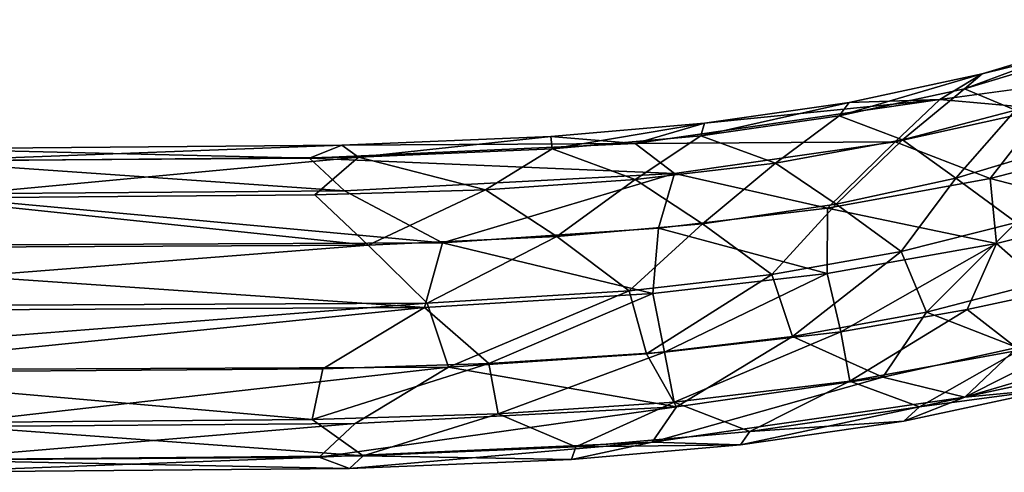
# Model space of a CAD drawing. Units: inches. Extents: x -10.3 to 10.2, y -10.9 to 10.8.
# Drawn here: x 2.8 to 5.1, y -10.9 to -9.9 of the extents above; entities that cross this region are included whole.
import ezdxf

# ---------------------------------------------------------------- set-up
doc = ezdxf.new("R2010")
doc.units = ezdxf.units.IN
doc.header["$MEASUREMENT"] = 0
doc.layers.add('SEAT-BASE', color=5, linetype='Continuous')

msp = doc.modelspace()

# ---------------------------------------------------------------- linework, layer by layer
at = {"layer": 'SEAT-BASE'}
for points, invisible_edges in [([(5.0586, -9.982, 24.8361), (5.5681, -9.8573, 24.7185), (4.9612, -10.0411, 25.0241)], 2), ([(4.9612, -10.0411, 25.0241), (5.5681, -9.8573, 24.7185), (5.5157, -9.9659, 24.8967)], 1)]:
    msp.add_3dface(points, dxfattribs=dict(at, invisible_edges=invisible_edges))
for points in [[(5.0586, -9.982, 24.8361), (5.3343, -9.8994, 24.6995), (5.5681, -9.8573, 24.7185)], [(5.0177, -10.0165, 24.6946), (5.2747, -9.9391, 24.5662), (5.3343, -9.8994, 24.6995)], [(5.0177, -10.0165, 24.6946), (5.3343, -9.8994, 24.6995), (5.0586, -9.982, 24.8361)], [(5.135, -10.0659, 24.5108), (5.2747, -9.9391, 24.5662), (5.0177, -10.0165, 24.6946)], [(4.9612, -10.0411, 25.0241), (5.5157, -9.9659, 24.8967), (5.2019, -10.0624, 25.0579)], [(4.7287, -10.0788, 24.7858), (5.0177, -10.0165, 24.6946), (5.0586, -9.982, 24.8361)], [(4.7287, -10.0788, 24.7858), (5.0586, -9.982, 24.8361), (4.752, -10.0477, 24.932)], [(4.752, -10.0477, 24.932), (5.0586, -9.982, 24.8361), (4.9612, -10.0411, 25.0241)], [(4.875, -10.1339, 24.6181), (5.0177, -10.0165, 24.6946), (4.7287, -10.0788, 24.7858)], [(4.875, -10.1339, 24.6181), (5.135, -10.0659, 24.5108), (5.0177, -10.0165, 24.6946)], [(4.4187, -10.0957, 24.9901), (4.9612, -10.0411, 25.0241), (4.259, -10.1424, 25.1469)], [(4.259, -10.1424, 25.1469), (4.9612, -10.0411, 25.0241), (4.858, -10.1385, 25.1701)], [(4.4187, -10.0957, 24.9901), (4.752, -10.0477, 24.932), (4.9612, -10.0411, 25.0241)], [(4.9612, -10.0411, 25.0241), (5.2019, -10.0624, 25.0579), (4.858, -10.1385, 25.1701)], [(4.4103, -10.125, 24.842), (4.7287, -10.0788, 24.7858), (4.752, -10.0477, 24.932)], [(4.4103, -10.125, 24.842), (4.752, -10.0477, 24.932), (4.4187, -10.0957, 24.9901)], [(4.858, -10.1385, 25.1701), (5.2019, -10.0624, 25.0579), (5.0769, -10.2233, 25.2008)], [(4.875, -10.1339, 24.6181), (4.9978, -10.2223, 24.4984), (5.135, -10.0659, 24.5108)], [(5.135, -10.0659, 24.5108), (4.9978, -10.2223, 24.4984), (5.2394, -10.1491, 24.3768)], [(5.2019, -10.0624, 25.0579), (5.4267, -10.1322, 25.0576), (5.0769, -10.2233, 25.2008)], [(4.5822, -10.1875, 24.6911), (4.7287, -10.0788, 24.7858), (4.4103, -10.125, 24.842)], [(4.5822, -10.1875, 24.6911), (4.875, -10.1339, 24.6181), (4.7287, -10.0788, 24.7858)], [(4.068, -10.155, 24.8673), (4.4187, -10.0957, 24.9901), (4.065, -10.1265, 25.0157)], [(4.065, -10.1265, 25.0157), (4.4187, -10.0957, 24.9901), (4.259, -10.1424, 25.1469)], [(4.068, -10.155, 24.8673), (4.4103, -10.125, 24.842), (4.4187, -10.0957, 24.9901)], [(3.6215, -10.1741, 24.8674), (4.065, -10.1265, 25.0157), (3.5833, -10.1463, 25.0149)], [(3.5833, -10.1463, 25.0149), (4.065, -10.1265, 25.0157), (4.259, -10.1424, 25.1469)], [(3.6215, -10.1741, 24.8674), (4.068, -10.155, 24.8673), (4.065, -10.1265, 25.0157)], [(4.2595, -10.2256, 24.732), (4.4103, -10.125, 24.842), (4.068, -10.155, 24.8673)], [(4.2595, -10.2256, 24.732), (4.5822, -10.1875, 24.6911), (4.4103, -10.125, 24.842)], [(4.5822, -10.1875, 24.6911), (4.7223, -10.2822, 24.5861), (4.875, -10.1339, 24.6181)], [(4.875, -10.1339, 24.6181), (4.7223, -10.2822, 24.5861), (4.9978, -10.2223, 24.4984)], [(5.0769, -10.2233, 25.2008), (5.4267, -10.1322, 25.0576), (5.3795, -10.3013, 25.1217)], [(2.6034, -10.1545, 24.9804), (3.509, -10.1758, 25.1498), (2.5987, -10.1826, 25.1171)], [(2.6086, -10.1831, 24.8321), (3.5833, -10.1463, 25.0149), (2.6034, -10.1545, 24.9804)], [(2.6034, -10.1545, 24.9804), (3.5833, -10.1463, 25.0149), (3.509, -10.1758, 25.1498)], [(2.6086, -10.1831, 24.8321), (3.6215, -10.1741, 24.8674), (3.5833, -10.1463, 25.0149)], [(3.5833, -10.1463, 25.0149), (4.259, -10.1424, 25.1469), (3.509, -10.1758, 25.1498)], [(3.509, -10.1758, 25.1498), (4.259, -10.1424, 25.1469), (4.3495, -10.2113, 25.2574)], [(3.9145, -10.2487, 24.7455), (4.068, -10.155, 24.8673), (3.6215, -10.1741, 24.8674)], [(3.9145, -10.2487, 24.7455), (4.2595, -10.2256, 24.732), (4.068, -10.155, 24.8673)], [(4.259, -10.1424, 25.1469), (4.858, -10.1385, 25.1701), (4.3495, -10.2113, 25.2574)], [(4.3495, -10.2113, 25.2574), (4.858, -10.1385, 25.1701), (4.702, -10.2916, 25.2936)], [(4.858, -10.1385, 25.1701), (5.0769, -10.2233, 25.2008), (4.702, -10.2916, 25.2936)], [(4.9978, -10.2223, 24.4984), (5.1367, -10.324, 24.4153), (5.2394, -10.1491, 24.3768)], [(2.5987, -10.1826, 25.1171), (3.5894, -10.251, 25.2691), (2.5947, -10.2591, 25.2338)], [(2.5987, -10.1826, 25.1171), (3.509, -10.1758, 25.1498), (3.5894, -10.251, 25.2691)], [(2.613, -10.2682, 24.7073), (3.6215, -10.1741, 24.8674), (2.6086, -10.1831, 24.8321)], [(2.613, -10.2682, 24.7073), (3.5213, -10.2607, 24.7393), (3.6215, -10.1741, 24.8674)], [(3.509, -10.1758, 25.1498), (4.3495, -10.2113, 25.2574), (3.5894, -10.251, 25.2691)], [(3.5213, -10.2607, 24.7393), (3.9145, -10.2487, 24.7455), (3.6215, -10.1741, 24.8674)], [(4.2595, -10.2256, 24.732), (4.4142, -10.3272, 24.6409), (4.5822, -10.1875, 24.6911)], [(4.5822, -10.1875, 24.6911), (4.4142, -10.3272, 24.6409), (4.7223, -10.2822, 24.5861)], [(3.5894, -10.251, 25.2691), (4.3495, -10.2113, 25.2574), (3.8156, -10.3708, 25.3597)], [(4.3495, -10.2113, 25.2574), (4.3126, -10.3374, 25.3425), (3.8156, -10.3708, 25.3597)], [(3.9145, -10.2487, 24.7455), (4.0789, -10.3569, 24.666), (4.2595, -10.2256, 24.732)], [(4.2595, -10.2256, 24.732), (4.0789, -10.3569, 24.666), (4.4142, -10.3272, 24.6409)], [(4.3495, -10.2113, 25.2574), (4.702, -10.2916, 25.2936), (4.3126, -10.3374, 25.3425)], [(4.702, -10.2916, 25.2936), (5.0769, -10.2233, 25.2008), (5.0911, -10.373, 25.2326)], [(4.7223, -10.2822, 24.5861), (4.8721, -10.3914, 24.5202), (4.9978, -10.2223, 24.4984)], [(4.9978, -10.2223, 24.4984), (4.8721, -10.3914, 24.5202), (5.1367, -10.324, 24.4153)], [(5.0769, -10.2233, 25.2008), (5.3795, -10.3013, 25.1217), (5.0911, -10.373, 25.2326)], [(2.5947, -10.2591, 25.2338), (3.5894, -10.251, 25.2691), (3.8156, -10.3708, 25.3597)], [(3.5213, -10.2607, 24.7393), (3.6444, -10.3762, 24.6668), (3.9145, -10.2487, 24.7455)], [(3.9145, -10.2487, 24.7455), (3.6444, -10.3762, 24.6668), (4.0789, -10.3569, 24.666)], [(2.5947, -10.2591, 25.2338), (3.8156, -10.3708, 25.3597), (1.7482, -10.3803, 25.2892)], [(2.613, -10.2682, 24.7073), (2.0681, -10.3845, 24.6118), (3.6444, -10.3762, 24.6668)], [(3.5213, -10.2607, 24.7393), (2.613, -10.2682, 24.7073), (3.6444, -10.3762, 24.6668)], [(4.3126, -10.3374, 25.3425), (4.702, -10.2916, 25.2936), (4.7016, -10.4421, 25.3254)], [(4.4142, -10.3272, 24.6409), (4.5737, -10.4442, 24.591), (4.7223, -10.2822, 24.5861)], [(4.7223, -10.2822, 24.5861), (4.5737, -10.4442, 24.591), (4.8721, -10.3914, 24.5202)], [(4.702, -10.2916, 25.2936), (5.0911, -10.373, 25.2326), (4.7016, -10.4421, 25.3254)], [(5.2171, -10.4832, 25.1653), (5.0911, -10.373, 25.2326), (5.3795, -10.3013, 25.1217)], [(3.8156, -10.3708, 25.3597), (4.3126, -10.3374, 25.3425), (4.2998, -10.4877, 25.373)], [(4.0789, -10.3569, 24.666), (4.2453, -10.4814, 24.6298), (4.4142, -10.3272, 24.6409)], [(4.4142, -10.3272, 24.6409), (4.2453, -10.4814, 24.6298), (4.5737, -10.4442, 24.591)], [(4.3126, -10.3374, 25.3425), (4.7016, -10.4421, 25.3254), (4.2998, -10.4877, 25.373)], [(4.9301, -10.5311, 24.538), (5.1367, -10.324, 24.4153), (4.8721, -10.3914, 24.5202)], [(4.9301, -10.5311, 24.538), (5.205, -10.4596, 24.4257), (5.1367, -10.324, 24.4153)], [(3.6444, -10.3762, 24.6668), (3.7801, -10.5101, 24.6423), (4.0789, -10.3569, 24.666)], [(4.0789, -10.3569, 24.666), (3.7801, -10.5101, 24.6423), (4.2453, -10.4814, 24.6298)], [(1.7482, -10.3803, 25.2892), (3.8156, -10.3708, 25.3597), (3.7741, -10.5203, 25.3875)], [(1.7482, -10.3803, 25.2892), (3.7741, -10.5203, 25.3875), (1.8012, -10.5299, 25.3199)], [(1.8227, -10.5193, 24.5751), (3.6444, -10.3762, 24.6668), (2.0681, -10.3845, 24.6118)], [(3.6444, -10.3762, 24.6668), (1.8227, -10.5193, 24.5751), (3.7801, -10.5101, 24.6423)], [(3.8156, -10.3708, 25.3597), (4.2998, -10.4877, 25.373), (3.7741, -10.5203, 25.3875)], [(4.733, -10.5757, 25.2938), (4.7016, -10.4421, 25.3254), (5.0911, -10.373, 25.2326)], [(4.733, -10.5757, 25.2938), (5.0911, -10.373, 25.2326), (5.0241, -10.525, 25.2265)], [(5.0241, -10.525, 25.2265), (5.0911, -10.373, 25.2326), (5.2171, -10.4832, 25.1653)], [(4.6218, -10.5871, 24.6141), (4.8721, -10.3914, 24.5202), (4.5737, -10.4442, 24.591)], [(4.6218, -10.5871, 24.6141), (4.9301, -10.5311, 24.538), (4.8721, -10.3914, 24.5202)], [(4.2849, -10.6267, 24.6563), (4.5737, -10.4442, 24.591), (4.2453, -10.4814, 24.6298)], [(4.2849, -10.6267, 24.6563), (4.6218, -10.5871, 24.6141), (4.5737, -10.4442, 24.591)], [(4.3265, -10.6229, 25.3437), (4.2998, -10.4877, 25.373), (4.7016, -10.4421, 25.3254)], [(4.3265, -10.6229, 25.3437), (4.7016, -10.4421, 25.3254), (4.733, -10.5757, 25.2938)], [(5.1394, -10.612, 24.5585), (5.205, -10.4596, 24.4257), (4.9301, -10.5311, 24.538)], [(3.9221, -10.6493, 25.3585), (3.7741, -10.5203, 25.3875), (4.2998, -10.4877, 25.373)], [(3.8294, -10.6572, 24.6719), (4.2453, -10.4814, 24.6298), (3.7801, -10.5101, 24.6423)], [(3.8294, -10.6572, 24.6719), (4.2849, -10.6267, 24.6563), (4.2453, -10.4814, 24.6298)], [(3.9221, -10.6493, 25.3585), (4.2998, -10.4877, 25.373), (4.3265, -10.6229, 25.3437)], [(5.1448, -10.6182, 25.1166), (5.0241, -10.525, 25.2265), (5.2171, -10.4832, 25.1653)], [(1.7689, -10.6665, 24.6016), (3.8294, -10.6572, 24.6719), (3.7801, -10.5101, 24.6423)], [(1.7689, -10.6665, 24.6016), (3.7801, -10.5101, 24.6423), (1.8227, -10.5193, 24.5751)], [(2.285, -10.6705, 25.3086), (1.8012, -10.5299, 25.3199), (3.7741, -10.5203, 25.3875)], [(3.5395, -10.6609, 25.3523), (2.285, -10.6705, 25.3086), (3.7741, -10.5203, 25.3875)], [(3.5395, -10.6609, 25.3523), (3.7741, -10.5203, 25.3875), (3.9221, -10.6493, 25.3585)], [(4.8294, -10.6805, 24.6596), (4.9301, -10.5311, 24.538), (4.6218, -10.5871, 24.6141)], [(4.7539, -10.6899, 25.2144), (4.733, -10.5757, 25.2938), (5.0241, -10.525, 25.2265)], [(4.7539, -10.6899, 25.2144), (5.0241, -10.525, 25.2265), (5.1448, -10.6182, 25.1166)], [(4.8294, -10.6805, 24.6596), (5.1394, -10.612, 24.5585), (4.9301, -10.5311, 24.538)], [(5.0183, -10.7265, 24.7375), (5.4147, -10.5273, 24.4173), (5.1394, -10.612, 24.5585)], [(5.0183, -10.7265, 24.7375), (5.5579, -10.5678, 24.4765), (5.4147, -10.5273, 24.4173)], [(5.2297, -10.7065, 24.8016), (5.5579, -10.5678, 24.4765), (5.0183, -10.7265, 24.7375)], [(4.3543, -10.7484, 24.7409), (4.6218, -10.5871, 24.6141), (4.2849, -10.6267, 24.6563)], [(4.3488, -10.7379, 25.266), (4.3265, -10.6229, 25.3437), (4.733, -10.5757, 25.2938)], [(4.3488, -10.7379, 25.266), (4.733, -10.5757, 25.2938), (4.7539, -10.6899, 25.2144)], [(4.3543, -10.7484, 24.7409), (4.8294, -10.6805, 24.6596), (4.6218, -10.5871, 24.6141)], [(5.0183, -10.7265, 24.7375), (5.1394, -10.612, 24.5585), (4.8294, -10.6805, 24.6596)], [(4.3543, -10.7484, 24.7409), (4.2849, -10.6267, 24.6563), (3.8294, -10.6572, 24.6719)], [(3.9435, -10.7651, 25.282), (3.9221, -10.6493, 25.3585), (4.3265, -10.6229, 25.3437)], [(3.9435, -10.7651, 25.282), (4.3265, -10.6229, 25.3437), (4.3488, -10.7379, 25.266)], [(4.7539, -10.6899, 25.2144), (5.1448, -10.6182, 25.1166), (4.9138, -10.7488, 25.055)], [(5.1448, -10.6182, 25.1166), (5.2832, -10.669, 24.9382), (4.9138, -10.7488, 25.055)], [(2.6131, -10.795, 24.7165), (3.8294, -10.6572, 24.6719), (1.7689, -10.6665, 24.6016)], [(2.6131, -10.795, 24.7165), (3.614, -10.7869, 24.752), (3.8294, -10.6572, 24.6719)], [(3.5151, -10.7782, 25.2753), (3.9221, -10.6493, 25.3585), (3.9435, -10.7651, 25.282)], [(3.5151, -10.7782, 25.2753), (3.5395, -10.6609, 25.3523), (3.9221, -10.6493, 25.3585)], [(3.614, -10.7869, 24.752), (4.3543, -10.7484, 24.7409), (3.8294, -10.6572, 24.6719)], [(3.5151, -10.7782, 25.2753), (2.285, -10.6705, 25.3086), (3.5395, -10.6609, 25.3523)], [(2.5947, -10.7858, 25.2429), (2.285, -10.6705, 25.3086), (3.5151, -10.7782, 25.2753)], [(4.2984, -10.8303, 24.8633), (4.8294, -10.6805, 24.6596), (4.3543, -10.7484, 24.7409)], [(4.2984, -10.8303, 24.8633), (5.0183, -10.7265, 24.7375), (4.8294, -10.6805, 24.6596)], [(4.9138, -10.7488, 25.055), (5.2832, -10.669, 24.9382), (5.2297, -10.7065, 24.8016)], [(4.3488, -10.7379, 25.266), (4.7539, -10.6899, 25.2144), (4.523, -10.8055, 25.1242)], [(4.7539, -10.6899, 25.2144), (4.9138, -10.7488, 25.055), (4.523, -10.8055, 25.1242)], [(4.5017, -10.8361, 24.9774), (5.0183, -10.7265, 24.7375), (4.2984, -10.8303, 24.8633)], [(4.5017, -10.8361, 24.9774), (4.8778, -10.782, 24.9118), (5.0183, -10.7265, 24.7375)], [(4.8778, -10.782, 24.9118), (5.2297, -10.7065, 24.8016), (5.0183, -10.7265, 24.7375)], [(4.9138, -10.7488, 25.055), (5.2297, -10.7065, 24.8016), (4.8778, -10.782, 24.9118)], [(3.531, -10.8646, 24.8664), (4.2984, -10.8303, 24.8633), (4.3543, -10.7484, 24.7409)], [(3.531, -10.8646, 24.8664), (4.3543, -10.7484, 24.7409), (3.614, -10.7869, 24.752)], [(3.9435, -10.7651, 25.282), (4.3488, -10.7379, 25.266), (4.1227, -10.8407, 25.1539)], [(4.3488, -10.7379, 25.266), (4.523, -10.8055, 25.1242), (4.1227, -10.8407, 25.1539)], [(4.523, -10.8055, 25.1242), (4.9138, -10.7488, 25.055), (4.8778, -10.782, 24.9118)], [(3.5151, -10.7782, 25.2753), (3.9435, -10.7651, 25.282), (3.6326, -10.8618, 25.1542)], [(3.9435, -10.7651, 25.282), (4.1227, -10.8407, 25.1539), (3.6326, -10.8618, 25.1542)], [(2.5947, -10.7858, 25.2429), (3.5151, -10.7782, 25.2753), (3.6326, -10.8618, 25.1542)], [(2.5947, -10.7858, 25.2429), (3.6326, -10.8618, 25.1542), (2.5991, -10.871, 25.1182)], [(2.6091, -10.8714, 24.8332), (3.614, -10.7869, 24.752), (2.6131, -10.795, 24.7165)], [(2.6091, -10.8714, 24.8332), (3.531, -10.8646, 24.8664), (3.614, -10.7869, 24.752)], [(4.523, -10.8055, 25.1242), (4.8778, -10.782, 24.9118), (4.5017, -10.8361, 24.9774)], [(4.1227, -10.8407, 25.1539), (4.523, -10.8055, 25.1242), (4.5017, -10.8361, 24.9774)], [(3.6014, -10.8911, 25.005), (4.2984, -10.8303, 24.8633), (3.531, -10.8646, 24.8664)], [(3.6014, -10.8911, 25.005), (4.1123, -10.87, 25.0057), (4.2984, -10.8303, 24.8633)], [(3.6326, -10.8618, 25.1542), (4.1227, -10.8407, 25.1539), (4.1123, -10.87, 25.0057)], [(4.1123, -10.87, 25.0057), (4.5017, -10.8361, 24.9774), (4.2984, -10.8303, 24.8633)], [(4.1227, -10.8407, 25.1539), (4.5017, -10.8361, 24.9774), (4.1123, -10.87, 25.0057)], [(2.5991, -10.871, 25.1182), (3.6326, -10.8618, 25.1542), (3.6014, -10.8911, 25.005)], [(3.6326, -10.8618, 25.1542), (4.1123, -10.87, 25.0057), (3.6014, -10.8911, 25.005)], [(2.5991, -10.871, 25.1182), (3.6014, -10.8911, 25.005), (2.6043, -10.8995, 24.9699)], [(2.6043, -10.8995, 24.9699), (3.6014, -10.8911, 25.005), (3.531, -10.8646, 24.8664)], [(2.6043, -10.8995, 24.9699), (3.531, -10.8646, 24.8664), (2.6091, -10.8714, 24.8332)]]:
    msp.add_3dface(points, dxfattribs=at)

doc.saveas('drawing.dxf')
